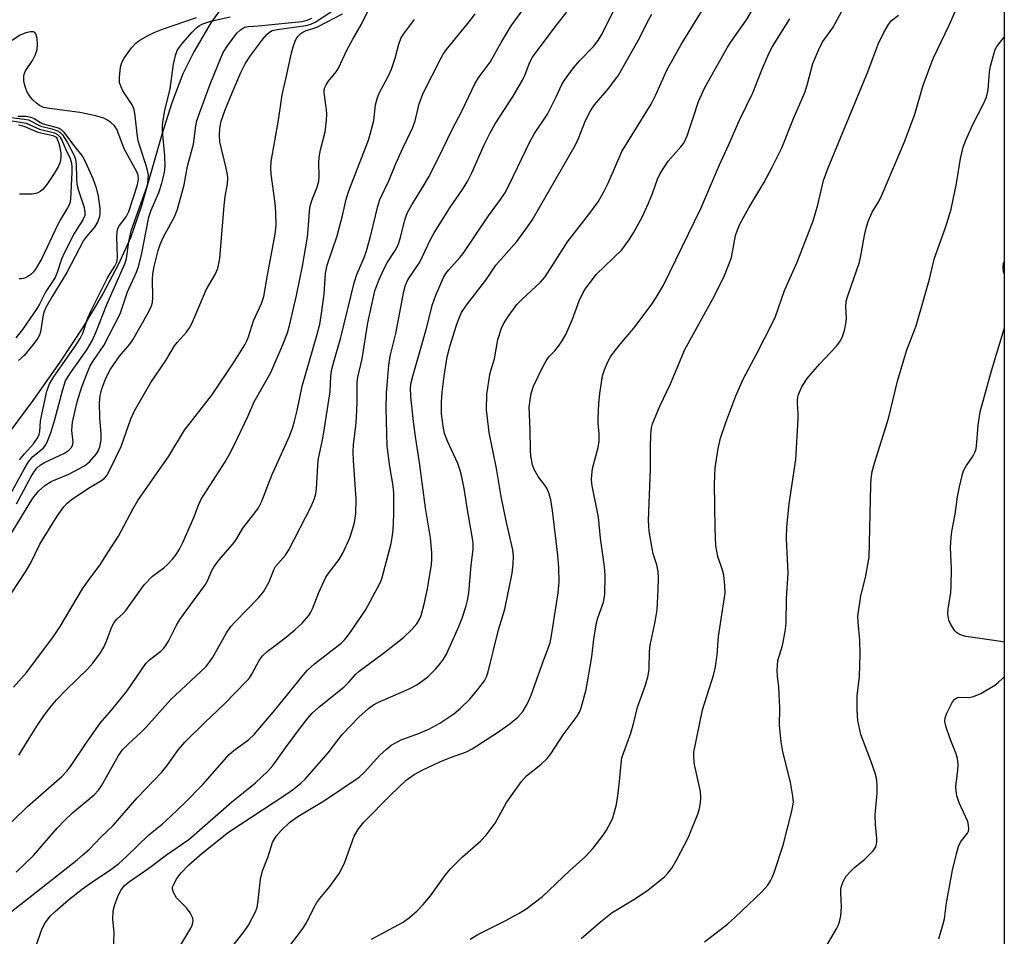
# Model space of a CAD drawing. Units: inches. Extents: x 1261769 to 1267769, y 569450 to 573450.
# Drawn here: x 1267545 to 1267769, y 569655 to 569864 of the extents above; entities that cross this region are included whole.
import ezdxf

# ---------------------------------------------------------------- set-up
doc = ezdxf.new("R2010")
doc.units = ezdxf.units.IN
doc.header["$MEASUREMENT"] = 0
for name, color, linetype in [('HYDRO-Single Line Stream', 4, 'Continuous'), ('NTRL-Trees', 3, 'Continuous'), ('Undefined', 1, 'Continuous')]:
    doc.layers.add(name, color=color, linetype=linetype)

msp = doc.modelspace()

# ---------------------------------------------------------------- linework, layer by layer
at = {"layer": 'HYDRO-Single Line Stream'}
msp.add_lwpolyline([(1267591.41, 569867.2), (1267588.45, 569863.05), (1267584.58, 569856.51), (1267582.03, 569851.46), (1267579.52, 569844.89), (1267577.27, 569837.74), (1267572.58, 569821.28), (1267570.17, 569814.25), (1267567.47, 569808.21), (1267563.89, 569801.47), (1267559.42, 569794.01), (1267554.13, 569785.94), (1267548, 569777.23), (1267540.99, 569767.84)], dxfattribs=at)
at = {"layer": 'NTRL-Trees'}
msp.add_lwpolyline([(1267768.72, 570285.03), (1267768.66, 569449.92), (1267252.21, 569449.98), (1267272.27, 569532.04), (1267279.47, 569551.76), (1267285.05, 569565), (1267287.22, 569570.13), (1267314.35, 569690.81), (1267315.28, 569692.68), (1267363.64, 569777.29), (1267398.37, 569823.12), (1267424.06, 569862.7), (1267440.99, 569894.74), (1267456.76, 569924.74), (1267462.16, 569965.81), (1267482.39, 570111.32)], dxfattribs=at)
at = {"layer": 'Undefined'}
for points, elevation in [([(1267647.31, 569654.82), (1267649.08, 569655.89), (1267655.42, 569659.06), (1267658.5, 569660.73), (1267659.99, 569661.66), (1267663.77, 569664.47), (1267669.91, 569670.31), (1267673.56, 569673.63), (1267675.31, 569675.5), (1267677.59, 569678.44), (1267678.35, 569679.62), (1267679.41, 569681.59), (1267679.73, 569682.36), (1267680.16, 569683.72), (1267680.57, 569685.38), (1267680.89, 569687.41), (1267681.31, 569690.61), (1267681.63, 569694.64), (1267681.83, 569696.01), (1267682.16, 569697.1), (1267683.83, 569701.64), (1267684.54, 569704.02), (1267685.4, 569707.56), (1267687.19, 569712.54), (1267687.82, 569714.74), (1267688.03, 569716.14), (1267688.12, 569720.17), (1267688.22, 569721.63), (1267689.36, 569726.91), (1267689.83, 569729.64), (1267690.09, 569734.27), (1267690.12, 569736.93), (1267690.05, 569738.4), (1267689.75, 569739.9), (1267688.94, 569742.4), (1267688.67, 569743.58), (1267688.04, 569747.51), (1267687.84, 569749.96), (1267688.35, 569761.64), (1267688.33, 569766.48), (1267688.4, 569769.61), (1267688.52, 569771.02), (1267688.75, 569771.95), (1267690.42, 569775.99), (1267692.89, 569781.06), (1267696.14, 569788.84), (1267702.85, 569801.03), (1267705.15, 569805.62), (1267706.72, 569809.71), (1267707.67, 569814.72), (1267708.01, 569815.81), (1267708.66, 569817.31), (1267710.7, 569821.01), (1267714.08, 569826.74), (1267715.98, 569830.31), (1267718.15, 569834.7), (1267720.8, 569841.33), (1267723.43, 569847.28), (1267724.02, 569849.19), (1267725.21, 569853.86), (1267726.77, 569857.59), (1267727.45, 569858.85), (1267729.16, 569861.11), (1267729.84, 569862.13), (1267734.63, 569870.97)], 544), ([(1267543.16, 569661.07), (1267558.06, 569672.85), (1267559.36, 569673.94), (1267560.81, 569675.29), (1267563.46, 569678.01), (1267566.23, 569680.67), (1267571.69, 569686.94), (1267577.19, 569692.7), (1267578.48, 569694.3), (1267581.05, 569697.89), (1267582.52, 569699.6), (1267587.02, 569704.08), (1267591.45, 569708.23), (1267596.55, 569713.42), (1267597.11, 569714.08), (1267597.77, 569715.07), (1267599.39, 569718.11), (1267600.13, 569719.2), (1267601.22, 569720.18), (1267605.23, 569723.24), (1267607.5, 569725.08), (1267609.16, 569726.67), (1267610.67, 569728.36), (1267611.15, 569729.11), (1267611.53, 569729.88), (1267612.98, 569733.6), (1267614.57, 569737.1), (1267615.2, 569738.04), (1267617.58, 569741.08), (1267618.45, 569742.52), (1267619.99, 569746), (1267620.62, 569747.9), (1267621.05, 569749.55), (1267621.33, 569751.46), (1267621.41, 569754.88), (1267620.8, 569763.62), (1267620.74, 569765.58), (1267620.84, 569767.28), (1267621.35, 569771.41), (1267621.51, 569773.47), (1267621.65, 569776.7), (1267621.64, 569781.38), (1267621.8, 569782.54), (1267622.78, 569786.74), (1267624.08, 569794.93), (1267625.7, 569802.2), (1267626.59, 569804.6), (1267627.81, 569807.28), (1267628.58, 569808.65), (1267630.3, 569811.35), (1267630.95, 569812.65), (1267631.51, 569814.31), (1267632.47, 569818.31), (1267633.1, 569819.99), (1267634.06, 569821.73), (1267636.92, 569826.29), (1267637.92, 569828.09), (1267640.2, 569832.52), (1267643.27, 569838.87), (1267645.5, 569843.16), (1267648.47, 569849.37), (1267649.41, 569850.84), (1267651.9, 569854.15), (1267654.41, 569858.64), (1267656.69, 569862.37), (1267662.23, 569870.03)], 530), ([(1267591.23, 569650.48), (1267596.02, 569656.56), (1267596.94, 569658.02), (1267598.53, 569661.04), (1267598.94, 569662.08), (1267599.13, 569662.92), (1267599.74, 569668.43), (1267600.14, 569670.31), (1267601.45, 569673.6), (1267602.42, 569676.76), (1267603.25, 569678.24), (1267604.4, 569679.52), (1267606.31, 569681.3), (1267608.18, 569682.7), (1267614.24, 569686.3), (1267622.1, 569691.66), (1267623.37, 569692.78), (1267626.83, 569696.65), (1267628.3, 569698), (1267629.42, 569698.87), (1267630.66, 569699.62), (1267631.7, 569700.13), (1267635.61, 569701.54), (1267637.99, 569702.54), (1267640.46, 569703.93), (1267643.6, 569706.02), (1267645.14, 569707.33), (1267647.24, 569709.33), (1267649.33, 569711.86), (1267650.57, 569713.54), (1267651.06, 569714.43), (1267651.46, 569715.58), (1267653.75, 569725.14), (1267655.21, 569729.78), (1267656.86, 569738), (1267657.14, 569740.07), (1267657.17, 569741.84), (1267657.03, 569743.28), (1267655.53, 569749.9), (1267654.4, 569755.41), (1267653.3, 569761.78), (1267651.7, 569770), (1267651.09, 569775.11), (1267651.14, 569778.62), (1267651.84, 569783.18), (1267652.09, 569784.3), (1267652.84, 569786.75), (1267653.65, 569791.13), (1267654.56, 569793.88), (1267655.06, 569794.91), (1267655.81, 569796.13), (1267657.97, 569799.03), (1267659.07, 569800.19), (1267663.34, 569804.16), (1267664.38, 569805.32), (1267669.47, 569813.33), (1267674.75, 569820.09), (1267676.41, 569822.41), (1267677.81, 569824.86), (1267678.72, 569826.64), (1267681.78, 569833.82), (1267688.45, 569844.63), (1267689.53, 569846.74), (1267692.05, 569852.31), (1267695.28, 569858.18), (1267702.29, 569869.49)], 538), ([(1267541.55, 569731.05), (1267546.32, 569738.3), (1267547.42, 569740.21), (1267549.59, 569744.56), (1267553.53, 569750.94), (1267555.05, 569753.11), (1267555.8, 569753.94), (1267556.67, 569754.67), (1267560.64, 569757.34), (1267563.61, 569759.08), (1267564.24, 569759.58), (1267564.75, 569760.22), (1267565.46, 569761.5), (1267568.07, 569766.78), (1267570.26, 569773.07), (1267571.08, 569774.9), (1267574.76, 569781.35), (1267578.21, 569786.33), (1267580.19, 569789.65), (1267580.85, 569790.52), (1267582.88, 569792.81), (1267583.56, 569793.75), (1267584.22, 569795.06), (1267587.32, 569802.42), (1267589.42, 569805.92), (1267590.02, 569807.23), (1267590.47, 569809.5), (1267591.44, 569821.59), (1267591.68, 569823.61), (1267592.17, 569826.46), (1267592.27, 569827.78), (1267592.2, 569828.62), (1267591.93, 569830.06), (1267590.47, 569836.05), (1267590.36, 569837.45), (1267590.43, 569839.14), (1267590.78, 569840.71), (1267591.7, 569843.28), (1267593.23, 569847.17), (1267595.23, 569851.8), (1267596.21, 569853.73), (1267597.51, 569855.7), (1267600.25, 569859.37), (1267601.13, 569860.4), (1267601.72, 569860.94), (1267602.39, 569861.31), (1267603.47, 569861.58), (1267610.05, 569862.46), (1267611.13, 569862.76), (1267612.12, 569863.26), (1267618.93, 569867.73)], 520), ([(1267544.82, 569696.66), (1267548.85, 569703.21), (1267550.62, 569705.83), (1267551.86, 569707.42), (1267553.37, 569709.17), (1267555.54, 569711.47), (1267560.39, 569716.15), (1267561.62, 569717.53), (1267563.33, 569719.92), (1267564.11, 569721.16), (1267564.67, 569722.42), (1267565.95, 569725.83), (1267566.44, 569726.81), (1267567.06, 569727.53), (1267568.5, 569728.84), (1267569.07, 569729.48), (1267573.27, 569735.34), (1267575.16, 569737.33), (1267577.73, 569739.22), (1267578.53, 569739.9), (1267579.67, 569741.15), (1267580.54, 569742.26), (1267581.28, 569743.46), (1267582.06, 569744.97), (1267584.55, 569750.68), (1267585.63, 569753.49), (1267586.22, 569754.78), (1267591.66, 569763.28), (1267592.68, 569765.03), (1267593.73, 569767.06), (1267596.79, 569773.58), (1267598.24, 569776.91), (1267602.06, 569783.58), (1267604.89, 569790.16), (1267605.81, 569792.65), (1267606.36, 569794.62), (1267607.92, 569801.12), (1267609.27, 569807.79), (1267610.36, 569814.39), (1267610.63, 569817.01), (1267610.84, 569820.25), (1267611, 569821.4), (1267611.38, 569822.72), (1267612.6, 569825.73), (1267612.97, 569827.09), (1267613.06, 569828.22), (1267612.93, 569831.24), (1267613.02, 569832.58), (1267613.32, 569834.19), (1267614.39, 569838.28), (1267614.7, 569840.92), (1267614.76, 569842.4), (1267614.72, 569843.29), (1267614.21, 569846.64), (1267614.16, 569847.42), (1267614.28, 569848.22), (1267614.59, 569849), (1267615.07, 569849.72), (1267616.88, 569851.93), (1267617.44, 569852.77), (1267619.33, 569856.84), (1267620.67, 569859.36), (1267622.63, 569862.78), (1267624.43, 569866.32)], 524), ([(1267547.06, 569648.57), (1267550.11, 569657.24), (1267550.76, 569658.52), (1267551.96, 569660.08), (1267553.02, 569661.08), (1267556.11, 569663.73), (1267559.29, 569666.25), (1267560.86, 569667.4), (1267565.7, 569670.62), (1267567.54, 569672.01), (1267569.21, 569673.51), (1267574.33, 569678.49), (1267577.37, 569680.96), (1267579.33, 569682.75), (1267582.54, 569685.81), (1267586.58, 569689.94), (1267592.59, 569696.76), (1267593.63, 569697.68), (1267597.04, 569700.19), (1267598.27, 569701.31), (1267602.97, 569706.89), (1267609.47, 569714.92), (1267610.37, 569715.94), (1267611.98, 569717.36), (1267618.02, 569722.08), (1267618.84, 569722.91), (1267619.74, 569724.04), (1267623.57, 569729.61), (1267626.81, 569735.62), (1267627.24, 569736.71), (1267627.67, 569738.12), (1267629.37, 569744.73), (1267629.65, 569746.13), (1267629.84, 569747.85), (1267630.03, 569751.34), (1267630.01, 569756.37), (1267629.81, 569758.28), (1267629.09, 569762.23), (1267628.46, 569766.86), (1267628.29, 569775.48), (1267628.32, 569778.94), (1267628.88, 569785.29), (1267629.17, 569787.32), (1267630.43, 569792.45), (1267632.25, 569802.01), (1267632.66, 569803.44), (1267633.22, 569804.65), (1267635.92, 569808.72), (1267638.37, 569813.87), (1267639.19, 569815.39), (1267642.89, 569821.3), (1267645.58, 569825.18), (1267646.78, 569827.19), (1267647.72, 569829), (1267650.53, 569835.36), (1267651.86, 569838.12), (1267653.04, 569840.12), (1267657.12, 569846.4), (1267659.22, 569850.08), (1267659.85, 569851.35), (1267660.89, 569854.13), (1267661.51, 569855.28), (1267666.92, 569862.45), (1267670.53, 569867.1)], 532), ([(1267605.38, 569652.04), (1267609.2, 569657.03), (1267610.14, 569658.5), (1267611.83, 569661.94), (1267612.49, 569663.13), (1267613.17, 569664.04), (1267615.47, 569666.8), (1267617.55, 569669.72), (1267618.26, 569671), (1267618.88, 569672.33), (1267621.01, 569678.23), (1267621.98, 569679.89), (1267623.2, 569681.4), (1267629.22, 569687.53), (1267632.83, 569690.91), (1267634.6, 569692.22), (1267636.44, 569693.22), (1267640.47, 569695.11), (1267642.86, 569696.13), (1267646.51, 569697.42), (1267647.81, 569698.04), (1267653.55, 569701.75), (1267656.41, 569703.79), (1267658.21, 569705.25), (1267659.32, 569706.52), (1267660.28, 569708.25), (1267661.23, 569710.3), (1267663.61, 569717.11), (1267665.53, 569722.2), (1267665.86, 569723.8), (1267667.32, 569733.55), (1267667.56, 569736.02), (1267667.46, 569739.22), (1267667.26, 569742.12), (1267666.07, 569752.27), (1267665.69, 569754.69), (1267665.29, 569756.04), (1267664.73, 569757.35), (1267664.3, 569758.02), (1267662.79, 569760), (1267661.9, 569761.53), (1267661.53, 569762.62), (1267661.15, 569764.61), (1267661.04, 569766.05), (1267661, 569770.58), (1267660.78, 569775.77), (1267661.23, 569778.84), (1267661.71, 569780.48), (1267663.76, 569784.74), (1267664.6, 569786.29), (1267665.25, 569787.14), (1267666.56, 569788.5), (1267667.44, 569789.58), (1267668.23, 569790.77), (1267669.1, 569792.27), (1267670.58, 569795.71), (1267672.11, 569799.88), (1267672.85, 569801.47), (1267673.43, 569802.47), (1267675.11, 569804.78), (1267676.01, 569805.89), (1267681.78, 569811.52), (1267683.37, 569813.65), (1267684.47, 569815.38), (1267686.4, 569818.91), (1267687.89, 569822.1), (1267688.81, 569824.27), (1267689.88, 569827.53), (1267690.5, 569828.81), (1267692.35, 569831.68), (1267695.19, 569834.87), (1267695.8, 569835.68), (1267696.19, 569836.36), (1267696.71, 569837.64), (1267698.05, 569841.52), (1267699.21, 569845.21), (1267700.7, 569848.37), (1267705.71, 569857.41), (1267706.49, 569858.61), (1267710.14, 569863.78), (1267712.32, 569867.5)], 540), ([(1267700.63, 569654.17), (1267705.87, 569658.32), (1267707.6, 569659.83), (1267713.59, 569665.56), (1267714.96, 569667.11), (1267715.62, 569668.07), (1267716, 569668.84), (1267716.43, 569669.95), (1267718.45, 569676.19), (1267720.44, 569683.89), (1267720.8, 569685.91), (1267720.7, 569687.33), (1267720.17, 569690.47), (1267718.43, 569697.36), (1267718.03, 569699.65), (1267717.67, 569703.37), (1267717.72, 569707.37), (1267717.59, 569710.5), (1267717.46, 569712.21), (1267717.15, 569714.51), (1267717.11, 569715.91), (1267717.27, 569718.14), (1267718.32, 569721.53), (1267718.9, 569724.76), (1267719.12, 569726.53), (1267719.24, 569732.26), (1267719.57, 569737.97), (1267719.25, 569745.88), (1267719.28, 569748.51), (1267719.82, 569753.72), (1267721.31, 569763.87), (1267721.91, 569773.05), (1267721.91, 569774.23), (1267721.72, 569776.6), (1267721.75, 569777.49), (1267721.88, 569778.36), (1267722.16, 569779.15), (1267722.65, 569780.17), (1267723.81, 569782.14), (1267726.69, 569785.51), (1267730.58, 569789.59), (1267731.29, 569790.54), (1267731.87, 569791.57), (1267732.39, 569793.17), (1267732.79, 569795.1), (1267732.83, 569795.95), (1267732.7, 569798.51), (1267732.82, 569799.84), (1267733.23, 569801.23), (1267735.82, 569808.68), (1267736.14, 569810.11), (1267736.93, 569814.76), (1267737.41, 569816.74), (1267737.83, 569818.13), (1267738.72, 569820.02), (1267740.27, 569822.63), (1267740.92, 569823.9), (1267746.06, 569836), (1267748.39, 569842.29), (1267750.28, 569848.91), (1267752.58, 569854.97), (1267756.19, 569862.57), (1267758.3, 569867.36)], 548), ([(1267542.52, 569746.14), (1267547.97, 569755.03), (1267549.24, 569756.65), (1267550.72, 569757.89), (1267552.16, 569758.83), (1267553.17, 569759.31), (1267556.13, 569760.49), (1267559.7, 569762.4), (1267560.83, 569763.31), (1267562.39, 569765.06), (1267562.81, 569765.74), (1267563.21, 569766.68), (1267563.51, 569768.25), (1267563.53, 569769.64), (1267563.19, 569773.39), (1267563.1, 569776.68), (1267563.26, 569778.34), (1267563.63, 569779.9), (1267564.57, 569782.29), (1267565.64, 569784.36), (1267567.66, 569787.3), (1267569.98, 569790.08), (1267570.67, 569791.04), (1267574.18, 569797.2), (1267574.96, 569798.77), (1267575.16, 569799.5), (1267575.26, 569800.63), (1267575.16, 569804.84), (1267575.22, 569806.04), (1267575.53, 569807.68), (1267576.47, 569811.33), (1267576.91, 569812.67), (1267577.61, 569814.26), (1267580.16, 569819.02), (1267580.88, 569820.75), (1267582.35, 569826.27), (1267583.09, 569830.54), (1267584.47, 569835.48), (1267584.99, 569839.69), (1267585.27, 569840.84), (1267585.82, 569842.54), (1267588.28, 569849.11), (1267590.75, 569855.28), (1267591.25, 569856.35), (1267592.22, 569857.83), (1267594.33, 569860.71), (1267595.13, 569861.52), (1267596.06, 569862.07), (1267596.95, 569862.26), (1267599.24, 569862.41), (1267609.13, 569863.39), (1267610.33, 569863.67), (1267611.38, 569864.17)], 518), ([(1267543.56, 569712.06), (1267546.63, 569715.53), (1267552.69, 569723.61), (1267554.16, 569725.9), (1267559.27, 569734.44), (1267560.89, 569736.75), (1267563.28, 569739.89), (1267565.01, 569742.72), (1267567.43, 569746.42), (1267570.66, 569752.56), (1267571.85, 569754.52), (1267578.84, 569764.61), (1267582.44, 569770.48), (1267588.62, 569778.47), (1267593.87, 569786.25), (1267596.15, 569789.92), (1267596.69, 569790.94), (1267596.99, 569791.7), (1267598.1, 569795.36), (1267599.91, 569799.3), (1267600.45, 569800.87), (1267601.28, 569805.73), (1267603.04, 569815.06), (1267603.26, 569817.12), (1267603.19, 569820.03), (1267603, 569822.07), (1267602.09, 569828.72), (1267602.06, 569830.13), (1267602.14, 569831.55), (1267603.83, 569840.93), (1267604.6, 569846.72), (1267605.56, 569850.63), (1267606.76, 569856.23), (1267607.19, 569857.88), (1267607.55, 569858.94), (1267607.8, 569859.43), (1267608.29, 569860.09), (1267608.86, 569860.67), (1267609.29, 569860.98), (1267610.08, 569861.32), (1267611.93, 569861.87), (1267612.83, 569862.27), (1267618.32, 569865.15)], 522), ([(1267544.21, 569670.05), (1267548.09, 569673.83), (1267553.48, 569680.05), (1267555.08, 569681.73), (1267556.95, 569683.5), (1267561.91, 569687.59), (1267562.9, 569688.69), (1267563.61, 569689.64), (1267567.45, 569696.56), (1267568.31, 569697.81), (1267569.69, 569699.21), (1267572.46, 569701.71), (1267573.7, 569702.96), (1267579.32, 569709.3), (1267587.35, 569716.79), (1267588.8, 569718.73), (1267592.01, 569724.42), (1267592.98, 569725.85), (1267593.92, 569726.95), (1267599.26, 569732.42), (1267600.4, 569733.75), (1267601.67, 569736.05), (1267602.74, 569738.73), (1267603.12, 569739.49), (1267605.35, 569742.09), (1267606.13, 569743.31), (1267611.2, 569753.12), (1267611.96, 569754.95), (1267612.28, 569756.03), (1267612.45, 569757.16), (1267612.81, 569763.67), (1267613.83, 569768.28), (1267614.13, 569769.99), (1267615.51, 569779.28), (1267615.72, 569782.81), (1267615.86, 569784.05), (1267616.36, 569786.04), (1267617.96, 569791.53), (1267620.97, 569804.02), (1267621.61, 569805.86), (1267623.23, 569809.73), (1267623.78, 569811.25), (1267624.69, 569814.5), (1267626.34, 569821.41), (1267626.83, 569822.92), (1267628.89, 569827.17), (1267630.31, 569830.76), (1267631.96, 569834.48), (1267634.26, 569839.15), (1267634.83, 569840.84), (1267635.78, 569844.67), (1267636.68, 569847.08), (1267640.66, 569854.96), (1267641.24, 569855.99), (1267641.95, 569857.03), (1267647.42, 569863.72), (1267648.46, 569865.12)], 528), ([(1267544.29, 569753.75), (1267547.58, 569759.99), (1267548.34, 569761.21), (1267548.85, 569761.85), (1267549.66, 569762.57), (1267550.61, 569763.14), (1267555.19, 569765.29), (1267556.11, 569765.9), (1267556.68, 569766.45), (1267556.99, 569767.05), (1267557.1, 569767.75), (1267556.81, 569770.42), (1267556.98, 569772.29), (1267558.07, 569776.96), (1267559.14, 569780.36), (1267560.3, 569783.45), (1267561.02, 569785.09), (1267561.63, 569786.12), (1267564.14, 569789.75), (1267567.83, 569796.98), (1267569.45, 569801.95), (1267571.5, 569806.43), (1267571.98, 569807.69), (1267572.67, 569810.36), (1267574.35, 569818.88), (1267574.89, 569820.51), (1267576.63, 569824.54), (1267577.27, 569826.64), (1267577.87, 569829.1), (1267578.03, 569830.53), (1267577.96, 569832.87), (1267577.47, 569838.46), (1267577.47, 569839.85), (1267577.56, 569840.94), (1267577.93, 569843.14), (1267579.17, 569848.06), (1267579.93, 569853.68), (1267580.41, 569855.68), (1267580.79, 569856.77), (1267581.27, 569857.56), (1267581.96, 569858.43), (1267584.17, 569860.97), (1267585.15, 569861.94), (1267585.88, 569862.47), (1267586.62, 569862.85), (1267588.44, 569863.49), (1267592.82, 569864.47)], 516), ([(1267566.3, 569652.23), (1267566.44, 569656.31), (1267566.14, 569659.3), (1267566.21, 569661.26), (1267566.59, 569662.67), (1267567.41, 569664.88), (1267567.94, 569665.87), (1267568.76, 569666.94), (1267569.92, 569667.95), (1267574.35, 569670.97), (1267578.31, 569674.01), (1267582, 569676.46), (1267583.41, 569677.49), (1267593.11, 569685.91), (1267598.54, 569690.37), (1267601.38, 569693.03), (1267602.55, 569694.32), (1267605.36, 569698.28), (1267608.65, 569702.69), (1267610.47, 569705.07), (1267611.43, 569706.14), (1267612.97, 569707.54), (1267618.69, 569712.15), (1267619.76, 569713.22), (1267621.37, 569715.03), (1267622.14, 569715.75), (1267627.65, 569719.78), (1267632.18, 569723.38), (1267634.09, 569725.18), (1267635.22, 569726.48), (1267635.79, 569727.42), (1267636.25, 569728.41), (1267636.9, 569730.97), (1267637.62, 569734.42), (1267638.53, 569739.97), (1267638.64, 569741.14), (1267638.67, 569742.62), (1267638.34, 569746.01), (1267637.2, 569752.87), (1267635.82, 569763.18), (1267634.97, 569768.5), (1267634.44, 569772.47), (1267633.83, 569778.19), (1267633.81, 569780.2), (1267633.97, 569781.35), (1267634.31, 569782.77), (1267637.33, 569793.37), (1267638.81, 569799.03), (1267639.57, 569801.18), (1267641.27, 569805.18), (1267641.8, 569806.08), (1267642.47, 569806.97), (1267645.03, 569809.75), (1267645.76, 569810.65), (1267651.48, 569819.25), (1267654.26, 569822.95), (1267655.22, 569824.39), (1267656.31, 569826.42), (1267660.87, 569836.05), (1267662, 569837.93), (1267664.89, 569842.36), (1267666.87, 569846.28), (1267668.18, 569849.08), (1267668.75, 569850.07), (1267670.83, 569852.87), (1267672.29, 569854.51), (1267675.36, 569857.71), (1267676.44, 569859.09), (1267677.31, 569860.56), (1267679.97, 569865.94)], 534), ([(1267581.16, 569652.8), (1267583.86, 569657.31), (1267584.18, 569657.98), (1267584.32, 569658.51), (1267584.37, 569659.04), (1267584.3, 569659.56), (1267583.73, 569660.8), (1267582.89, 569661.94), (1267581.21, 569663.57), (1267580.64, 569664.24), (1267579.9, 569665.45), (1267579.68, 569666.2), (1267579.74, 569666.68), (1267579.9, 569667.17), (1267580.67, 569668.61), (1267581.68, 569669.86), (1267583.44, 569671.67), (1267586.44, 569674.33), (1267592.45, 569679.12), (1267605.27, 569687.56), (1267607.17, 569688.89), (1267608.88, 569690.29), (1267609.83, 569691.21), (1267615.11, 569697.19), (1267617.5, 569700.38), (1267618.43, 569701.5), (1267622.03, 569705.28), (1267624.26, 569707.25), (1267625.36, 569708.05), (1267626.33, 569708.6), (1267633.49, 569711.72), (1267635.26, 569712.64), (1267636.61, 569713.58), (1267637.69, 569714.45), (1267639.51, 569716.22), (1267640.64, 569717.52), (1267641.32, 569718.47), (1267641.95, 569719.6), (1267644.76, 569725.86), (1267645.53, 569727.77), (1267646.46, 569730.61), (1267646.74, 569731.76), (1267647.01, 569733.52), (1267647.59, 569739.71), (1267648.03, 569743.42), (1267648.02, 569744.73), (1267647.88, 569745.88), (1267646.72, 569752.43), (1267646.01, 569757.27), (1267645.47, 569759.89), (1267645.09, 569761.31), (1267644.52, 569762.92), (1267642.19, 569768.02), (1267641.54, 569769.75), (1267641.18, 569771.38), (1267640.85, 569774.23), (1267640.87, 569776.84), (1267641.02, 569779.13), (1267641.44, 569782.78), (1267642.15, 569787.18), (1267642.78, 569789.75), (1267644.17, 569794.15), (1267644.74, 569795.8), (1267645.41, 569797.25), (1267646.49, 569798.88), (1267650.88, 569804.62), (1267653.16, 569808.01), (1267657.94, 569813.37), (1267660.02, 569816.16), (1267661.45, 569818.26), (1267671.23, 569835.22), (1267671.95, 569836.77), (1267673.56, 569840.85), (1267674.72, 569843.11), (1267675.62, 569844.43), (1267678.84, 569848.25), (1267681.02, 569851.2), (1267685.84, 569859.63), (1267687.63, 569863.29), (1267688.61, 569865.07)], 536), ([(1267672.55, 569654.98), (1267676.95, 569658.77), (1267679.59, 569660.87), (1267684.56, 569663.85), (1267687.45, 569665.73), (1267691.5, 569669.01), (1267692.28, 569669.83), (1267693.16, 569670.93), (1267694.33, 569672.9), (1267696.98, 569678.02), (1267699.14, 569683.43), (1267699.44, 569684.49), (1267699.68, 569685.82), (1267699.74, 569686.94), (1267699.65, 569688.35), (1267698.34, 569694.48), (1267698.17, 569696.07), (1267698.2, 569697.28), (1267700.17, 569706.9), (1267702.71, 569715.02), (1267703.13, 569716.67), (1267703.47, 569719.44), (1267703.81, 569723.59), (1267705.26, 569733.47), (1267705.24, 569735.23), (1267704.99, 569737.57), (1267704.69, 569738.71), (1267703.66, 569741.77), (1267703.15, 569744.2), (1267703, 569748.24), (1267702.87, 569758.32), (1267702.99, 569761.95), (1267703.72, 569766.35), (1267704.23, 569768.65), (1267705.43, 569772.23), (1267707.71, 569778.32), (1267709.38, 569782.09), (1267712.47, 569787.89), (1267715.98, 569794.72), (1267716.73, 569796.31), (1267718.8, 569802.26), (1267721.62, 569808.7), (1267725.27, 569818.06), (1267726.33, 569821.74), (1267727.66, 569827.23), (1267728.66, 569830.13), (1267737.73, 569851.98), (1267740.08, 569858.22), (1267741.38, 569860.89), (1267742.38, 569862.71), (1267743.11, 569863.59), (1267744.66, 569864.82)], 546), ([(1267536.08, 569674.59), (1267546.77, 569684.95), (1267554.53, 569691.81), (1267555.68, 569693.01), (1267556.56, 569694.09), (1267560.22, 569699.62), (1267563.29, 569703.9), (1267565.88, 569706.87), (1267569.37, 569711.23), (1267573.65, 569717.44), (1267574.51, 569718.33), (1267577.09, 569720.26), (1267577.69, 569720.86), (1267578.21, 569721.53), (1267578.8, 569722.53), (1267580.62, 569726.21), (1267581.35, 569727.48), (1267587.21, 569735.45), (1267587.72, 569736.42), (1267588.54, 569738.47), (1267589.14, 569739.49), (1267590.4, 569741.14), (1267593.71, 569744.99), (1267594.32, 569745.87), (1267595.69, 569748.19), (1267598.45, 569751.68), (1267599.25, 569752.85), (1267599.98, 569754.38), (1267602.3, 569760.31), (1267605.27, 569766.76), (1267606.27, 569769.11), (1267607.04, 569771.2), (1267607.46, 569772.57), (1267608.03, 569775), (1267609.15, 569780.49), (1267612.49, 569792), (1267613.16, 569794.61), (1267613.51, 569796.52), (1267614.14, 569801.39), (1267614.45, 569806.11), (1267614.87, 569808.02), (1267617.15, 569814.68), (1267618.42, 569819.61), (1267619.19, 569822.97), (1267619.77, 569824.9), (1267623.75, 569835.02), (1267624.31, 569836.65), (1267625.42, 569840.85), (1267625.86, 569844.46), (1267626.26, 569846.15), (1267626.73, 569847.23), (1267628.69, 569850.91), (1267629.45, 569852.52), (1267630.28, 569855.04), (1267631.1, 569858.2), (1267631.62, 569859.51), (1267632.23, 569860.5), (1267634.7, 569863.88)], 526), ([(1267624.94, 569654.81), (1267632.15, 569658.7), (1267633.53, 569659.7), (1267635.34, 569661.24), (1267636.7, 569662.7), (1267638.37, 569664.66), (1267641.75, 569669.42), (1267642.85, 569670.8), (1267645.59, 569673.55), (1267649.78, 569677.17), (1267650.97, 569678.43), (1267653, 569681.2), (1267655.59, 569685.87), (1267658.98, 569690.67), (1267660.14, 569691.95), (1267663.43, 569694.5), (1267664.83, 569695.88), (1267665.66, 569696.97), (1267668.5, 569701.25), (1267671.65, 569705.53), (1267672.16, 569706.43), (1267672.56, 569707.41), (1267673.68, 569711.58), (1267675.01, 569719.01), (1267675.43, 569722.97), (1267675.96, 569726.22), (1267676.31, 569727.64), (1267677.61, 569731.43), (1267677.92, 569733.12), (1267678, 569737.45), (1267677.88, 569739.46), (1267676.98, 569745.98), (1267676.52, 569750.71), (1267675.11, 569757.44), (1267674.98, 569758.31), (1267674.94, 569759.47), (1267675.13, 569761.78), (1267676.41, 569766.57), (1267676.65, 569767.98), (1267676.69, 569769.66), (1267676.44, 569772.07), (1267676.42, 569773.25), (1267676.55, 569776.52), (1267676.82, 569778.83), (1267677.45, 569782.82), (1267677.89, 569784.24), (1267678.53, 569785.91), (1267679.21, 569787.14), (1267680.05, 569788.3), (1267681.48, 569790.09), (1267684.57, 569793.66), (1267688.5, 569798.89), (1267689.64, 569800.63), (1267691.28, 569803.48), (1267699.76, 569820.88), (1267703.98, 569830.8), (1267706.14, 569835.44), (1267708.58, 569840.99), (1267711.59, 569847.2), (1267713.47, 569852.01), (1267715.28, 569856.26), (1267716.07, 569857.69), (1267719.95, 569863.99)], 542), ([(1267728, 569652.75), (1267730.59, 569657.13), (1267731, 569657.92), (1267731.3, 569658.73), (1267731.56, 569660.14), (1267731.75, 569662.15), (1267731.56, 569665.36), (1267731.59, 569666.16), (1267731.72, 569666.89), (1267732.11, 569667.9), (1267732.8, 569669.09), (1267733.7, 569670.14), (1267734.71, 569671.11), (1267737, 569672.99), (1267738.9, 569674.87), (1267739.51, 569675.79), (1267739.79, 569676.88), (1267739.79, 569677.75), (1267739.47, 569680.7), (1267739.37, 569683.04), (1267739.81, 569688.02), (1267739.81, 569690), (1267739.7, 569691.4), (1267739.4, 569692.53), (1267738.41, 569695.34), (1267736.08, 569701.34), (1267735.44, 569704.51), (1267735.29, 569706.85), (1267735.31, 569710.08), (1267735.83, 569714.51), (1267735.98, 569719.58), (1267735.89, 569722.75), (1267735.48, 569726.85), (1267735.47, 569728.26), (1267736.08, 569732.86), (1267737.2, 569736.98), (1267737.99, 569741.61), (1267738.4, 569758.03), (1267738.49, 569759.47), (1267738.7, 569761.1), (1267739.19, 569762.99), (1267742.43, 569773.12), (1267744.44, 569781.66), (1267745.86, 569786.5), (1267746.59, 569788.74), (1267748.72, 569794.2), (1267751.75, 569804.79), (1267752.76, 569809.34), (1267755.51, 569817.05), (1267756.66, 569820.74), (1267757.89, 569826.53), (1267758.75, 569832.24), (1267759.35, 569834.79), (1267759.98, 569836.45), (1267761.53, 569839.98), (1267764.01, 569844.66), (1267764.66, 569846.22), (1267765.03, 569847.84), (1267765.38, 569851.85), (1267765.61, 569853.25), (1267766.38, 569856.28), (1267766.68, 569857.04), (1267767.05, 569857.73), (1267768.39, 569859.48), (1267768.69, 569859.83)], 550)]:
    msp.add_lwpolyline(points, dxfattribs=dict(at, elevation=elevation))
for points in [[(1267542.03, 569754.43, 514), (1267545.98, 569761.65, 514), (1267546.98, 569763.33, 514), (1267547.98, 569764.5, 514), (1267549.78, 569765.94, 514), (1267550.4, 569766.52, 514), (1267550.91, 569767.2, 514), (1267551.31, 569767.97, 514), (1267552.05, 569769.91, 514), (1267552.99, 569772.92, 514), (1267554.77, 569779.77, 514), (1267555.4, 569781.68, 514), (1267556.36, 569783.27, 514), (1267560.27, 569788.79, 514), (1267561.54, 569790.93, 514), (1267562.32, 569792.71, 514), (1267564.81, 569799.09, 514), (1267568.89, 569808.28, 514), (1267569.22, 569809.44, 514), (1267569.79, 569813.4, 514), (1267570.35, 569815.81, 514), (1267572.27, 569821.35, 514), (1267573.91, 569825.75, 514), (1267574.09, 569826.53, 514), (1267574.21, 569827.61, 514), (1267574.22, 569828.43, 514), (1267574.14, 569829.25, 514), (1267573.75, 569830.68, 514), (1267572.25, 569835.08, 514), (1267571.92, 569836.29, 514), (1267571.65, 569837.83, 514), (1267571.24, 569841.92, 514), (1267571.02, 569843.35, 514), (1267570.56, 569844.47, 514), (1267568.4, 569847.62, 514), (1267567.94, 569848.7, 514), (1267567.7, 569849.55, 514), (1267567.63, 569850.68, 514), (1267567.88, 569852.98, 514), (1267568.16, 569854.07, 514), (1267568.7, 569855.06, 514), (1267570.4, 569857.37, 514), (1267571.35, 569858.43, 514), (1267572.26, 569859.11, 514), (1267573.99, 569860.14, 514), (1267575.55, 569860.9, 514), (1267577.45, 569861.67, 514), (1267585.16, 569864.3, 514)], [(1267544.97, 569763.74, 512), (1267546.04, 569765.1, 512), (1267548.16, 569767.43, 512), (1267549.12, 569768.84, 512), (1267549.42, 569769.53, 512), (1267549.57, 569770.18, 512), (1267549.72, 569772.58, 512), (1267550.06, 569774.44, 512), (1267551.19, 569779.38, 512), (1267551.77, 569781.04, 512), (1267552.65, 569782.54, 512), (1267557.82, 569789.86, 512), (1267558.76, 569791.32, 512), (1267559.3, 569792.55, 512), (1267560.5, 569796.01, 512), (1267561.17, 569797.55, 512), (1267564.86, 569805, 512), (1267565.51, 569806.13, 512), (1267566.64, 569807.79, 512), (1267567.01, 569808.51, 512), (1267567.17, 569809.08, 512), (1267567.24, 569809.95, 512), (1267567.08, 569814.45, 512), (1267567.13, 569815.55, 512), (1267567.27, 569816.33, 512), (1267567.63, 569817.04, 512), (1267569.18, 569819.01, 512), (1267569.79, 569820.19, 512), (1267571.74, 569826.29, 512), (1267572, 569827.64, 512), (1267571.89, 569828.45, 512), (1267571.6, 569829.24, 512), (1267568.75, 569834.46, 512), (1267567.04, 569838.94, 512), (1267566.51, 569839.71, 512), (1267565.69, 569840.44, 512), (1267564.77, 569841.06, 512), (1267564.09, 569841.4, 512), (1267562.26, 569841.95, 512), (1267558.64, 569842.69, 512), (1267551.75, 569843.6, 512), (1267550.42, 569843.87, 512), (1267549.49, 569844.31, 512), (1267548.81, 569844.79, 512), (1267547.94, 569845.59, 512), (1267547.41, 569846.22, 512), (1267546.7, 569847.33, 512), (1267546.29, 569848.37, 512), (1267545.94, 569849.76, 512), (1267545.9, 569850.86, 512), (1267546.01, 569851.39, 512), (1267546.34, 569852.15, 512), (1267547.89, 569854.56, 512), (1267548.54, 569855.9, 512), (1267548.93, 569857.02, 512), (1267549.05, 569858.15, 512), (1267548.94, 569859.56, 512), (1267548.67, 569860.55, 512), (1267548.43, 569860.86, 512), (1267548.15, 569861.03, 512), (1267547.46, 569861.06, 512), (1267546.41, 569860.8, 512), (1267545.1, 569860.27, 512), (1267541.63, 569857.99, 512)], [(1267544.59, 569841.87, 512), (1267546.47, 569841.89, 512), (1267547.55, 569841.68, 512), (1267548.31, 569841.33, 512), (1267549.75, 569840.43, 512), (1267550.35, 569840.15, 512), (1267553.17, 569839.4, 512), (1267553.96, 569839.11, 512), (1267554.42, 569838.81, 512), (1267555.01, 569838.2, 512), (1267557.42, 569834.96, 512), (1267558.74, 569833.42, 512), (1267559.26, 569832.71, 512), (1267559.93, 569831.42, 512), (1267561.57, 569827.7, 512), (1267562.36, 569825.6, 512), (1267562.82, 569823.69, 512), (1267563.22, 569820.87, 512), (1267563.23, 569819.83, 512), (1267563.13, 569819.07, 512), (1267562.74, 569817.96, 512), (1267562.02, 569816.67, 512), (1267560.14, 569814.53, 512), (1267559.5, 569813.62, 512), (1267555.73, 569806.33, 512), (1267552.37, 569800.91, 512), (1267550.96, 569798.4, 512), (1267550.54, 569797.44, 512), (1267550.35, 569796.7, 512), (1267549.73, 569792.82, 512), (1267549.47, 569792.11, 512), (1267549.1, 569791.42, 512), (1267548.07, 569790, 512), (1267545.98, 569787.45, 512), (1267544.73, 569786.3, 512)], [(1267541.88, 569841.06, 516), (1267546.49, 569840.3, 516), (1267549.47, 569838.91, 516), (1267552.91, 569838.1, 516), (1267553.6, 569837.74, 516), (1267554.14, 569837.2, 516), (1267554.67, 569836.29, 516), (1267555.38, 569834.48, 516), (1267556.43, 569832.25, 516), (1267556.76, 569831.18, 516), (1267556.84, 569830.32, 516), (1267556.84, 569829.16, 516), (1267556.54, 569822.99, 516), (1267556.35, 569822.04, 516), (1267555.86, 569821.02, 516), (1267554.23, 569818.37, 516), (1267553.56, 569817.13, 516), (1267550.02, 569809.5, 516), (1267548.58, 569807.13, 516), (1267548.11, 569806.5, 516), (1267547.55, 569805.92, 516), (1267546.62, 569805.3, 516), (1267545.87, 569804.96, 516), (1267545.36, 569804.86, 516), (1267544.84, 569804.92, 516)], [(1267543.16, 569841.58, 514), (1267546, 569841.22, 514), (1267547.01, 569841, 514), (1267549.8, 569839.58, 514), (1267552.32, 569838.97, 514), (1267553.42, 569838.62, 514), (1267554.12, 569838.2, 514), (1267554.68, 569837.61, 514), (1267555.77, 569835.96, 514), (1267557.37, 569832.91, 514), (1267557.68, 569832.1, 514), (1267557.83, 569830.96, 514), (1267557.86, 569827.77, 514), (1267557.97, 569826.42, 514), (1267558.33, 569824.99, 514), (1267559.61, 569821.11, 514), (1267559.79, 569820.07, 514), (1267559.75, 569819.3, 514), (1267559.37, 569818.31, 514), (1267558.09, 569816.43, 514), (1267557.36, 569815.2, 514), (1267555.17, 569810.89, 514), (1267554.52, 569809.4, 514), (1267553.53, 569806.31, 514), (1267553.05, 569805.18, 514), (1267550.9, 569802.05, 514), (1267549.5, 569799.15, 514), (1267548.94, 569798.22, 514), (1267545.65, 569793.37, 514), (1267544.11, 569791.48, 514)], [(1267544.7, 569839.87, 518), (1267545.92, 569839.63, 518), (1267549.14, 569838.25, 518), (1267552.55, 569837.45, 518), (1267553.24, 569837.08, 518), (1267553.53, 569836.71, 518), (1267553.97, 569835.46, 518), (1267554.34, 569833.53, 518), (1267554.36, 569832.45, 518), (1267554.16, 569831.39, 518), (1267553.75, 569830.34, 518), (1267552.84, 569828.81, 518), (1267551.16, 569826.32, 518), (1267550.22, 569825.2, 518), (1267549.6, 569824.71, 518), (1267549.14, 569824.46, 518), (1267548.63, 569824.29, 518), (1267547.8, 569824.16, 518), (1267544.93, 569824.16, 518)], [(1267768.68, 569806.11, 552), (1267768.57, 569806.51, 552), (1267768.45, 569807.62, 552), (1267768.55, 569808.35, 552), (1267768.68, 569808.73, 552)], [(1267768.68, 569722.32, 552), (1267767.94, 569722.47, 552), (1267760, 569723.63, 552), (1267759.14, 569723.86, 552), (1267758.34, 569724.21, 552), (1267757.87, 569724.52, 552), (1267757.48, 569724.9, 552), (1267756.56, 569726.3, 552), (1267756.11, 569727.32, 552), (1267755.91, 569728.66, 552), (1267755.98, 569729.8, 552), (1267756.55, 569733.57, 552), (1267756.65, 569735.02, 552), (1267756.73, 569739.05, 552), (1267756.49, 569743.82, 552), (1267756.61, 569746.09, 552), (1267756.78, 569747.49, 552), (1267757.54, 569751.42, 552), (1267758.11, 569755.35, 552), (1267758.55, 569757.65, 552), (1267759.11, 569760.22, 552), (1267759.48, 569761.29, 552), (1267760.14, 569762.47, 552), (1267761.65, 569764.68, 552), (1267762.02, 569765.44, 552), (1267762.3, 569766.27, 552), (1267762.51, 569767.67, 552), (1267762.77, 569771.64, 552), (1267763.26, 569774.63, 552), (1267765.82, 569783.96, 552), (1267768.68, 569793.56, 552)], [(1267753.86, 569654.92, 552), (1267754.86, 569658.29, 552), (1267755.12, 569659.4, 552), (1267755.62, 569663.04, 552), (1267756.95, 569670.51, 552), (1267757.82, 569674.22, 552), (1267758.31, 569675.89, 552), (1267758.77, 569676.82, 552), (1267760.37, 569678.88, 552), (1267760.56, 569679.36, 552), (1267760.65, 569679.89, 552), (1267760.62, 569680.72, 552), (1267760.42, 569681.54, 552), (1267758.46, 569685.76, 552), (1267757.95, 569687.38, 552), (1267757.77, 569688.47, 552), (1267757.7, 569689.57, 552), (1267758.19, 569693.14, 552), (1267758.21, 569694.52, 552), (1267758.1, 569695.89, 552), (1267757.81, 569696.96, 552), (1267756.41, 569700.37, 552), (1267755.44, 569703.19, 552), (1267755.21, 569704.32, 552), (1267755.3, 569705.13, 552), (1267755.69, 569706.19, 552), (1267756.55, 569708.03, 552), (1267756.96, 569708.77, 552), (1267757.47, 569709.39, 552), (1267757.95, 569709.69, 552), (1267758.38, 569709.8, 552), (1267760.69, 569709.75, 552), (1267761.75, 569709.93, 552), (1267763.36, 569710.67, 552), (1267766.53, 569712.51, 552), (1267767.43, 569713.19, 552), (1267768.26, 569713.97, 552), (1267768.68, 569714.43, 552)]]:
    msp.add_polyline3d(points, dxfattribs=at)

doc.saveas('drawing.dxf')
